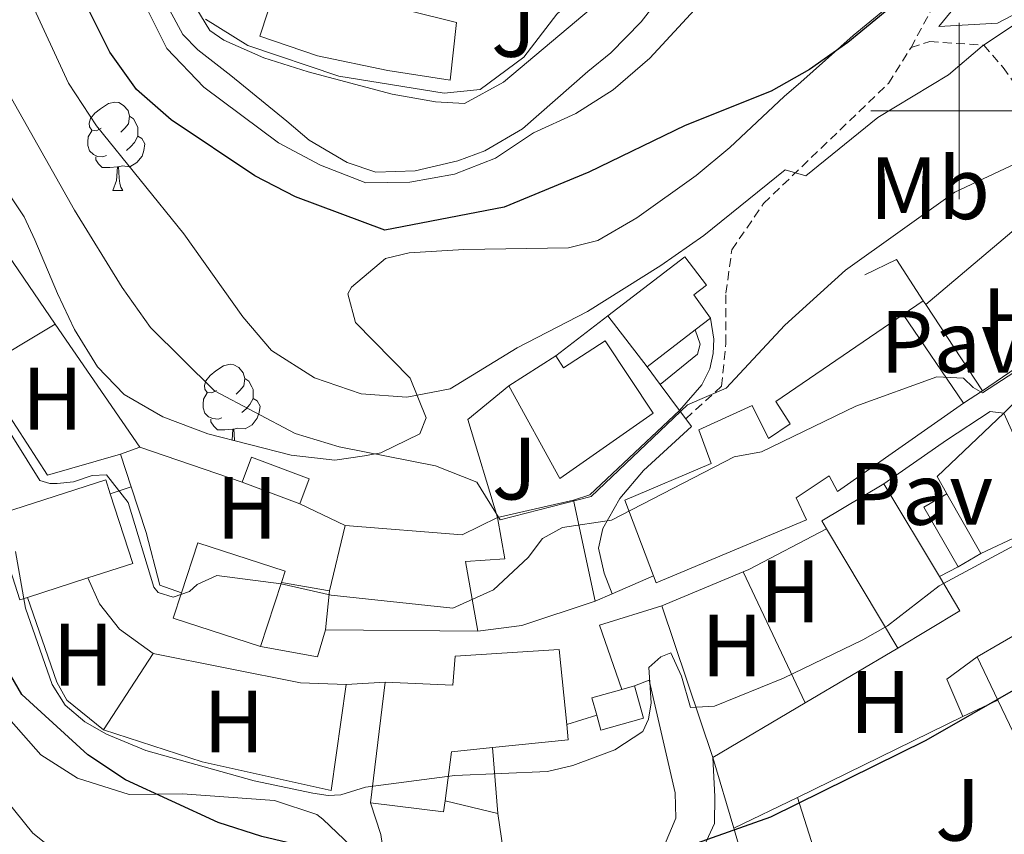
# Model space of a CAD drawing. Units: metres. Extents: x 667564 to 672091, y 4746274 to 4749353.
# Drawn here: x 669394 to 669505, y 4747418 to 4747510 of the extents above; entities that cross this region are included whole.
import ezdxf
from ezdxf.enums import TextEntityAlignment as Align

# ---------------------------------------------------------------- set-up
doc = ezdxf.new("R2010")
doc.units = ezdxf.units.M
doc.header["$MEASUREMENT"] = 0
doc.linetypes.add('TRAZOSX2', pattern=[1.5, 1, -0.5])
for name, color, linetype, lineweight in [('Level 15', 1, 'Continuous', 0), ('Level 16', 1, 'Continuous', 0), ('Level 20', 19, 'Continuous', 0), ('Level 21', 19, 'Continuous', 0), ('Level 25', 1, 'Continuous', 0), ('Level 26', 92, 'Continuous', 0), ('Level 35', 92, 'Continuous', 0), ('Level 36', 19, 'Continuous', 40), ('Level 37', 92, 'Continuous', 0), ('Level 4', 36, 'Continuous', 30), ('Level 5', 36, 'Continuous', 0), ('Level 52', 1, 'Continuous', 13), ('Level 53', 1, 'Continuous', 0), ('Level 63', 7, 'Continuous', 0)]:
    doc.layers.add(name, color=color, linetype=linetype, lineweight=lineweight)
doc.styles.add('Arial', font='ARIAL.TTF', dxfattribs={"height": 0.2})

msp = doc.modelspace()

# ---------------------------------------------------------------- linework, layer by layer
at = {"layer": 'Level 15', "color": 5, "linetype": 'Continuous', "lineweight": 0}
msp.add_polyline3d([(669420.79, 4747508.49, 835.96), (669423.49, 4747516.67, 835.96), (669437.73, 4747511.35, 835.96), (669443.07, 4747510.04, 835.96), (669442.37, 4747503.51, 835.96), (669435.29, 4747504.59, 835.96), (669427.34, 4747506.26, 835.96), (669420.79, 4747508.49, 835.96)], dxfattribs=at)
at = {"layer": 'Level 15', "linetype": 'Continuous', "lineweight": 13}
for points in [[(669460.2, 4747476.79, 820.22), (669468.95, 4747483.47, 820.22), (669471.39, 4747480.29, 820.22), (669469.94, 4747479.17, 820.22), (669471.82, 4747476.55, 820.22)], [(669465.4, 4747447.35, 816.08), (669462.14, 4747455.92, 816.08), (669471.9, 4747460.09, 816.08), (669470.5, 4747463.88, 814.65), (669476.57, 4747466.65, 814.72), (669478.4, 4747462.92, 815.46), (669480.88, 4747464.57, 817.71), (669479.23, 4747467.11, 816.55), (669493.66, 4747476.97, 816.62)], [(669493.66, 4747476.97, 816.62), (669500.49, 4747466.91, 816.62)], [(669464.68, 4747471.03, 820.22), (669460.2, 4747476.79, 820.22)], [(669471.82, 4747476.55, 820.22), (669470.12, 4747475.23, 820.22)], [(669470.12, 4747475.23, 820.22), (669464.68, 4747471.03, 820.22)], [(669454.31, 4747472.27, 822.06), (669455.18, 4747470.92, 822.33), (669459.92, 4747473.97, 822.33), (669465.35, 4747465.79, 821.58), (669454.76, 4747458.36, 821.58), (669449.01, 4747468.86, 822.06)], [(669449.01, 4747468.86, 822.06), (669454.31, 4747472.27, 822.06)], [(669500.49, 4747466.91, 816.62), (669486.22, 4747456.89, 816.62), (669485.28, 4747458.68, 817.57), (669481.55, 4747456.2, 816.89), (669482.72, 4747453.71, 816.01), (669465.7, 4747446.55, 816.08), (669465.4, 4747447.35, 816.08)], [(669394.48, 4747444.91, 813.89), (669393.6, 4747444.62, 813.9), (669390.54, 4747454.1, 813.97), (669403.34, 4747458.24, 813.83), (669403.86, 4747456.63, 813.82)], [(669484.97, 4747452.67, 813.68), (669484.44, 4747453.56, 813.69), (669491.47, 4747457.76, 813.69)], [(669491.47, 4747457.76, 813.69), (669497.76, 4747447.26, 813.59)], [(669403.86, 4747456.63, 813.82), (669406.4, 4747448.76, 813.76), (669401.33, 4747447.12, 813.82)], [(669447.7, 4747453.95, 815.6), (669456.32, 4747455.93, 815.46)], [(669456.32, 4747455.93, 815.46), (669458.76, 4747444.47, 813.49)], [(669499.88, 4747448.37, 807.58), (669496.01, 4747455.14, 807.58), (669498.6, 4747456.62, 807.58)], [(669498.6, 4747456.62, 807.58), (669502.47, 4747449.86, 807.58)], [(669445.47, 4747441.09, 810.98), (669444.1, 4747448.97, 812.81), (669448.55, 4747449.28, 813.49), (669447.7, 4747453.95, 815.6)], [(669493.05, 4747439.17, 813.56), (669484.97, 4747452.67, 813.68)], [(669411.92, 4747445.41, 815.58), (669413.79, 4747451.1, 815.94), (669423.66, 4747447.87, 815.94), (669423.24, 4747446.58, 815.86)], [(669502.47, 4747449.86, 807.58), (669499.88, 4747448.37, 807.58)], [(669401.33, 4747447.12, 813.82), (669394.48, 4747444.91, 813.89)], [(669497.76, 4747447.26, 813.59), (669500.08, 4747443.37, 813.56), (669493.05, 4747439.17, 813.56)], [(669423.24, 4747446.58, 815.86), (669420.86, 4747439.33, 815.4)], [(669420.86, 4747439.33, 815.4), (669410.99, 4747442.56, 815.4), (669411.92, 4747445.41, 815.58)], [(669458.76, 4747444.47, 813.49), (669450.47, 4747441.74, 813.02), (669445.47, 4747441.09, 810.98)], [(669502.05, 4747438.16, 803.16), (669509.84, 4747442.69, 803.43)], [(669435, 4747435.29, 810.16), (669442.67, 4747434.98, 814.85), (669442.91, 4747438.24, 813.36), (669454.71, 4747439, 813.36), (669455.55, 4747430.49, 813.36)], [(669504.39, 4747433.28, 803.1), (669502.05, 4747438.16, 803.16)], [(669433.32, 4747421.63, 810.16), (669435, 4747435.29, 810.16)], [(669511.52, 4747418.39, 802.9), (669504.39, 4747433.28, 803.1)], [(669455.55, 4747430.49, 813.36), (669455.72, 4747428.78, 813.36), (669447.13, 4747427.89, 813.36)], [(669447.13, 4747427.89, 813.36), (669442.52, 4747427.42, 813.36), (669441.77, 4747421.85, 810.8)], [(669441.77, 4747421.85, 810.8), (669441.6, 4747420.61, 810.23), (669433.32, 4747421.63, 810.16)]]:
    msp.add_polyline3d(points, dxfattribs=at)
at = {"layer": 'Level 15', "color": 1, "linetype": 'Continuous', "lineweight": 0}
for points in [[(669470.12, 4747475.23, 818.54), (669470.68, 4747473.61, 818.54), (669470.36, 4747472.46, 818.54), (669466.14, 4747469.04, 818.54)], [(669466.14, 4747469.04, 818.54), (669464.68, 4747471.03, 818.54)], [(669418.79, 4747457.96, 814.24), (669419.85, 4747460.79, 814.24), (669426.4, 4747458.35, 814.24), (669425.34, 4747455.51, 814.24)], [(669425.34, 4747455.51, 814.24), (669418.79, 4747457.96, 814.24)], [(669463.23, 4747434.89, 808.05), (669464.25, 4747431.21, 808.05), (669459.42, 4747429.86, 808.05), (669458.95, 4747431.57, 808.05)], [(669461.79, 4747434.48, 808.05), (669463.23, 4747434.89, 808.05)], [(669458.95, 4747431.57, 808.05), (669458.4, 4747433.54, 808.05), (669461.79, 4747434.48, 808.05)], [(669500.4, 4747431.41, 800.11), (669504.39, 4747433.28, 800.11)]]:
    msp.add_polyline3d(points, dxfattribs=at)
at = {"layer": 'Level 16', "color": 1, "linetype": 'Continuous', "lineweight": 13, "ltscale": 0.5}
for points in [[(669514.38, 4747526.96, 824.27), (669510.2, 4747523.77, 824.14), (669506.26, 4747520.04, 823.61), (669497.71, 4747509.58, 821.62), (669504.34, 4747509.96, 820.69), (669528.91, 4747522.83, 820.82)], [(669414.64, 4747510.42, 836.14), (669419.45, 4747507.42, 836), (669429.76, 4747503.97, 835.87), (669441.69, 4747502.01, 835.74), (669445.76, 4747502.43, 835.6), (669450.68, 4747506.11, 835.6), (669454.44, 4747510.98, 835.6), (669458.43, 4747514.66, 835.6), (669475.03, 4747525.74, 835.34)], [(669489.32, 4747481.45, 814.38), (669492.89, 4747483.17, 813.72), (669495.94, 4747478.52, 812.68)], [(669495.94, 4747478.52, 812.68), (669496.24, 4747478.07, 812.58)], [(669496.24, 4747478.07, 812.58), (669502.65, 4747468.3, 810.4)], [(669502.65, 4747468.3, 810.4), (669514.09, 4747476.12, 810.93)], [(669505.05, 4747465.76, 808.46), (669508.01, 4747468.72, 808.66), (669515.07, 4747472.65, 808.6)], [(669388.96, 4747470.68, 810.23), (669389.7, 4747469.61, 810.26), (669396.76, 4747458.74, 810.26), (669405, 4747461.15, 811.06)], [(669456.32, 4747455.93, 815.46), (669458.17, 4747456.54, 815.46), (669468.33, 4747466.06, 815.33)], [(669506.81, 4747451.9, 806.62), (669507.99, 4747452.46, 806.62), (669508.9, 4747453.99, 806.62), (669509.16, 4747455.84, 806.62), (669508.15, 4747458.93, 807.17), (669505.05, 4747465.76, 808.46)], [(669491.47, 4747457.76, 807.31), (669498.55, 4747462.72, 807.99)], [(669405, 4747461.15, 811.06), (669406.21, 4747457.44, 811)], [(669406.21, 4747457.44, 811), (669407.91, 4747452.26, 810.92), (669409.48, 4747446.29, 810.53), (669411.92, 4747445.41, 810.53)], [(669475.52, 4747447.79, 807.44), (669476.17, 4747448.06, 807.44), (669484.97, 4747452.67, 807.71)], [(669502.47, 4747449.86, 806.62), (669506.81, 4747451.9, 806.62)], [(669497.76, 4747447.26, 805.06), (669499.88, 4747448.37, 805.06)], [(669466.31, 4747443.95, 807.44), (669475.52, 4747447.79, 807.44)], [(669394.48, 4747444.91, 805.32), (669397.82, 4747435.31, 805.19), (669398.93, 4747433.25, 805.19), (669403.09, 4747429.92, 805.32)], [(669428.69, 4747445.63, 810.66), (669428.24, 4747441.22, 810.13)], [(669459.26, 4747441.77, 807.64), (669466.31, 4747443.95, 807.44)], [(669466.31, 4747443.95, 807.44), (669472.11, 4747426.76, 804.12)], [(669428.24, 4747441.22, 810.13), (669445.47, 4747441.09, 809.86)], [(669482.55, 4747432.95, 804.72), (669493.05, 4747439.17, 805.32)], [(669500.4, 4747431.41, 801.53), (669498.62, 4747435.64, 802.19), (669502.05, 4747438.16, 803.16)], [(669403.09, 4747429.92, 805.32), (669414.27, 4747426.26, 805.32), (669428.87, 4747423.02, 805.72), (669430.56, 4747435.05, 806.78)], [(669451.12, 4747406.04, 797.46), (669458.91, 4747410.24, 799.72), (669463.78, 4747413.43, 800.91), (669466.63, 4747416.83, 801.84), (669467.91, 4747419.89, 802.37), (669467.83, 4747422.77, 803.17), (669464.89, 4747435.52, 805.96), (669463.23, 4747434.89, 806.22)], [(669472.11, 4747426.76, 804.12), (669482.55, 4747432.95, 804.72)], [(669481.71, 4747422.22, 801.62), (669500.4, 4747431.41, 801.53)], [(669447.76, 4747420.44, 805.03), (669447.13, 4747427.89, 805.03)], [(669472.11, 4747426.76, 802.46), (669474.5, 4747418.77, 801.66)], [(669433.32, 4747421.63, 803.57), (669434.5, 4747418.05, 803.03), (669435.13, 4747413.7, 802.1), (669435.37, 4747411.31, 801.97), (669436.47, 4747410.07, 801.84), (669437.13, 4747409.64, 801.84), (669438.43, 4747409.49, 801.84), (669449.22, 4747410.39, 801.57)], [(669441.77, 4747421.85, 805.03), (669447.76, 4747420.44, 805.03)], [(669474.5, 4747418.77, 801.66), (669481.71, 4747422.22, 801.62)]]:
    msp.add_polyline3d(points, dxfattribs=at)
at = {"layer": 'Level 16', "color": 1, "linetype": 'Continuous', "lineweight": 0}
for points in [[(669468.33, 4747466.06, 814.09), (669469.04, 4747465.14, 813.95)], [(669469.04, 4747465.14, 813.95), (669469.7, 4747464.28, 813.82), (669464.25, 4747459.28, 812.36), (669461.56, 4747456.1, 811.04), (669459.63, 4747452.72, 809.58), (669459.16, 4747450.48, 808.91), (669459.79, 4747447.66, 807.98), (669460.7, 4747445.31, 807.46)], [(669460.7, 4747445.31, 807.46), (669458.76, 4747444.47, 807.46)]]:
    msp.add_polyline3d(points, dxfattribs=at)
at = {"layer": 'Level 20', "color": 19, "linetype": 'Continuous', "lineweight": 0, "ltscale": 0.5}
for points in [[(669381.9, 4747502.65, 811.32), (669390.47, 4747486.3, 811.99), (669397.63, 4747475.87, 812.1)], [(669388.96, 4747470.68, 810.23), (669397.63, 4747475.87, 812.1)], [(669397.63, 4747475.87, 812.1), (669407.22, 4747461.92, 812.25)], [(669454.31, 4747472.27, 818.39), (669460.2, 4747476.79, 818.39)], [(669471.82, 4747476.55, 817.99), (669472.22, 4747474.15, 817.99), (669472.13, 4747472.52, 817.85), (669471.76, 4747470.78, 817.45), (669470.85, 4747468.98, 817.32), (669468.33, 4747466.06, 817.06)], [(669447.7, 4747453.95, 815.6), (669444.34, 4747465.07, 818.12), (669449.01, 4747468.86, 818.12)], [(669468.33, 4747466.06, 817.06), (669466.14, 4747469.04, 817.14)], [(669502.65, 4747468.3, 810.4), (669500.49, 4747466.91, 810.4)], [(669498.6, 4747456.62, 807.31), (669497.5, 4747458.62, 807.31), (669505.05, 4747465.76, 808.46)], [(669407.22, 4747461.92, 812.25), (669405, 4747461.15, 811.85)], [(669407.22, 4747461.92, 812.25), (669418.79, 4747457.96, 812.25)], [(669403.86, 4747456.63, 811), (669406.21, 4747457.44, 811)], [(669425.34, 4747455.51, 812.25), (669430.47, 4747453.06, 812.12)], [(669430.47, 4747453.06, 812.12), (669443.7, 4747451.98, 813.58), (669447.7, 4747453.95, 813.98)], [(669430.47, 4747453.06, 812.12), (669428.69, 4747445.63, 811.59)], [(669423.24, 4747446.58, 810.66), (669428.69, 4747445.63, 810.66)], [(669403.09, 4747429.92, 805.32), (669408.72, 4747438.56, 806.78)], [(669455.55, 4747430.49, 806.88), (669458.95, 4747431.57, 806.88)], [(669486.95, 4747405.75, 796.52), (669481.71, 4747422.22, 799.31)], [(669449.22, 4747410.39, 801.57), (669447.76, 4747420.44, 803.43)], [(669481.27, 4747395.21, 793.03), (669478.3, 4747405.57, 796.75), (669474.5, 4747418.77, 801.66)]]:
    msp.add_polyline3d(points, dxfattribs=at)
at = {"layer": 'Level 21', "color": 19, "linetype": 'TRAZOSX2', "lineweight": 0}
for points in [[(669494.55, 4747507.19, 821.25), (669496.96, 4747511.66, 821.65), (669502.02, 4747517.42, 822.45), (669514.6, 4747528.51, 824.17), (669513.88, 4747529.43, 825.1), (669508.28, 4747529.71, 827.09), (669500.71, 4747530.67, 829.62), (669495.59, 4747531.39, 829.62)], [(669469.04, 4747465.14, 813.95), (669473.08, 4747468.82, 814.88), (669473.58, 4747473.67, 816.47), (669473.59, 4747479.37, 817.4), (669474.25, 4747484.27, 818.6), (669477.85, 4747489.53, 819.39), (669491.98, 4747503.13, 821.25), (669494.55, 4747507.19, 821.25)], [(669494.55, 4747507.19, 821.25), (669496.67, 4747507.87, 821.25), (669502.78, 4747507.47, 820), (669504.98, 4747504.94, 818.41), (669512.63, 4747494.29, 813.37), (669515.66, 4747489.53, 812.04), (669521.86, 4747479.64, 808.63)]]:
    msp.add_polyline3d(points, dxfattribs=at)
at = {"layer": 'Level 21', "color": 19, "linetype": 'Continuous', "lineweight": 13}
for points in [[(669408.72, 4747438.56, 806.78), (669404.9, 4747441.3, 806.38), (669402.64, 4747444.16, 806.12), (669401.33, 4747447.12, 806.52)], [(669430.56, 4747435.05, 806.78), (669425.4, 4747435.22, 806.91), (669408.72, 4747438.56, 806.78)], [(669449.74, 4747400.56, 792.84), (669456.18, 4747403.99, 795.23), (669461.97, 4747407.9, 797.09), (669467.2, 4747412.19, 799.08), (669470.76, 4747415.92, 800.01), (669472.31, 4747419.3, 800.81), (669472.34, 4747422.35, 801.34), (669472.11, 4747426.76, 802.67)]]:
    msp.add_polyline3d(points, dxfattribs=at)
at = {"layer": 'Level 25', "color": 1, "linetype": 'Continuous', "lineweight": 0}
for points in [[(669493.66, 4747476.97, 810.93), (669495.94, 4747478.52, 810.93)], [(669498.55, 4747462.72, 807.99), (669503.53, 4747465.97, 808.05), (669505.05, 4747465.76, 808.05)], [(669460.7, 4747445.31, 807.46), (669465.4, 4747447.35, 808.12)], [(669459.26, 4747441.77, 807.64), (669461.79, 4747434.48, 806.05)], [(669420.86, 4747439.33, 807.31), (669427.34, 4747438.19, 807.31), (669428.24, 4747441.22, 807.44)], [(669430.56, 4747435.05, 806.78), (669435, 4747435.29, 806.78)]]:
    msp.add_polyline3d(points, dxfattribs=at)
at = {"layer": 'Level 35', "color": 92, "linetype": 'Continuous', "lineweight": 0, "ltscale": 0.5}
for points in [[(669409.82, 4747512.89, 837.64), (669412.09, 4747508.67, 835.96), (669413.78, 4747506.94, 835.25), (669417.51, 4747504.04, 834.98), (669423.86, 4747498.87, 833.65), (669426.38, 4747496.72, 832.33), (669430.68, 4747494.18, 832.1), (669433.92, 4747493.09, 832.06), (669438.38, 4747493.23, 832.06), (669443.23, 4747494.35, 832.26), (669446.29, 4747495.48, 832.59), (669450.56, 4747498, 833.33), (669457.96, 4747504.5, 834.72), (669460.55, 4747506.59, 835.78), (669463.99, 4747510.1, 836.97), (669467.05, 4747514.09, 837.9)], [(669495.13, 4747514.45, 828.34), (669488, 4747508.57, 828.48), (669482.06, 4747503.29, 827.95), (669480.18, 4747501.65, 827.28), (669474.03, 4747495.88, 827.02), (669470.23, 4747492.7, 826.81), (669463.49, 4747487.91, 826.49), (669459.09, 4747485.35, 826.98), (669455.74, 4747484.52, 827.28), (669443.89, 4747484.31, 827.02), (669437.7, 4747483.93, 826.35), (669435.04, 4747483.31, 826.22), (669431.17, 4747480.06, 825.52), (669430.78, 4747479.3, 825.42), (669431.62, 4747476.05, 825.42), (669437.82, 4747469.74, 824.23), (669439.65, 4747465.24, 823.3), (669438.91, 4747463.44, 823.17), (669434.49, 4747461.27, 821.92), (669432.67, 4747460.94, 821.44), (669429.31, 4747460.47, 820.64), (669424.36, 4747461, 820.14)], [(669424.36, 4747461, 820.14), (669414.91, 4747463.43, 819.21), (669409.8, 4747465.36, 818.65), (669405.44, 4747467.89, 818.58), (669402.41, 4747471.01, 818.52), (669399.81, 4747475.27, 817.98), (669397.88, 4747479.34, 817.32), (669395.32, 4747485.41, 817.32), (669394.1, 4747488.01, 816.79), (669389.2, 4747495.36, 816.66)], [(669392.64, 4747430.9, 802.85), (669395.99, 4747427.08, 803.29), (669400.15, 4747424.44, 803.52)], [(669400.15, 4747424.44, 803.52), (669405.98, 4747422.58, 803.52), (669412.02, 4747422.64, 803.65), (669422.46, 4747421.91, 804.18), (669427.24, 4747420.31, 804.06), (669427.92, 4747419.79, 804.05), (669435.19, 4747412.86, 803.95), (669437.36, 4747410.3, 803.38), (669438.35, 4747405.32, 802.39), (669437.68, 4747404.21, 802.19), (669433.24, 4747401.95, 801.79), (669430.36, 4747402.35, 801.66), (669424.63, 4747410.13, 801.66), (669420.14, 4747412.9, 801.66), (669416.99, 4747413.49, 801.66), (669412.2, 4747412.4, 801.91), (669409.56, 4747410.76, 801.92), (669400.24, 4747401.16, 800.07), (669398.4, 4747399.9, 799.93), (669393.46, 4747399.57, 799.09)]]:
    msp.add_polyline3d(points, dxfattribs=at)
at = {"layer": 'Level 36', "color": 92, "linetype": 'Continuous', "lineweight": 0}
for points in [[(669402.84, 4747498.05), (669402.31, 4747497.78), (669401.78, 4747497.83), (669401.52, 4747498.21), (669401.46, 4747498.63), (669401.62, 4747499.15), (669402.1, 4747499.75), (669402.74, 4747500.27), (669403.64, 4747500.86), (669404.38, 4747501.02), (669404.81, 4747500.97), (669405.34, 4747500.65), (669405.87, 4747500.07), (669406.03, 4747499.43), (669405.92, 4747498.57), (669405.49, 4747498.05), (669405.07, 4747497.62)], [(669406.03, 4747499.43), (669406.5, 4747499.11), (669406.82, 4747498.47), (669406.98, 4747498.15), (669406.98, 4747497.57), (669406.98, 4747497.15), (669406.61, 4747496.45), (669406.19, 4747495.97), (669405.71, 4747495.55)], [(669403.43, 4747494.97), (669403, 4747494.81), (669402.42, 4747494.87), (669401.94, 4747495.07), (669401.52, 4747495.5), (669401.3, 4747496.09), (669401.3, 4747496.51), (669401.36, 4747497.09), (669401.78, 4747497.78)], [(669406.98, 4747497.15), (669407.43, 4747496.89), (669407.78, 4747496.28), (669407.67, 4747495.55), (669407.46, 4747494.91), (669406.87, 4747494.17), (669406.08, 4747493.69), (669405.23, 4747493.8), (669404.8, 4747493.67)], [(669404.69, 4747493.67), (669403.8, 4747493.59), (669402.95, 4747493.59), (669402.53, 4747494.01), (669402.21, 4747494.49), (669402.21, 4747494.81)], [(669404.14, 4747490.99), (669404.58, 4747492.15), (669404.69, 4747493.67), (669404.8, 4747493.67), (669404.83, 4747493.09), (669404.87, 4747492.4), (669404.94, 4747491.79), (669405.05, 4747491.39), (669405.27, 4747490.99)], [(669404.14, 4747490.99), (669405.27, 4747490.99)], [(669415.9, 4747468.34), (669415.37, 4747468.07), (669414.84, 4747468.13), (669414.58, 4747468.5), (669414.52, 4747468.92), (669414.68, 4747469.44), (669415.16, 4747470.04), (669415.8, 4747470.57), (669416.7, 4747471.15), (669417.44, 4747471.31), (669417.86, 4747471.26), (669418.4, 4747470.94), (669418.92, 4747470.36), (669419.08, 4747469.72), (669418.98, 4747468.87), (669418.55, 4747468.34), (669418.13, 4747467.91)], [(669419.08, 4747469.72), (669419.56, 4747469.4), (669419.88, 4747468.76), (669420.04, 4747468.44), (669420.04, 4747467.86), (669420.04, 4747467.44), (669419.66, 4747466.75), (669419.24, 4747466.27), (669418.76, 4747465.85)], [(669416.48, 4747465.26), (669416.06, 4747465.1), (669415.48, 4747465.16), (669415, 4747465.37), (669414.58, 4747465.79), (669414.36, 4747466.38), (669414.36, 4747466.8), (669414.42, 4747467.38), (669414.84, 4747468.07)], [(669420.04, 4747467.44), (669420.49, 4747467.19), (669420.83, 4747466.57), (669420.72, 4747465.85), (669420.51, 4747465.21), (669419.93, 4747464.47), (669419.13, 4747463.99), (669418.28, 4747464.09), (669417.85, 4747463.96)], [(669417.74, 4747463.96), (669416.85, 4747463.88), (669416.01, 4747463.88), (669415.58, 4747464.31), (669415.26, 4747464.78), (669415.26, 4747465.1)], [(669417.66, 4747462.73), (669417.74, 4747463.96), (669417.85, 4747463.96), (669417.89, 4747463.38), (669417.92, 4747462.69), (669417.93, 4747462.65)]]:
    msp.add_lwpolyline(points, dxfattribs=at)
for points in [[(669496.24, 4747478.07, 812.58), (669507.16, 4747487.35, 812.58)], [(669482.55, 4747432.95, 804.72), (669475.52, 4747447.79, 806.31)]]:
    msp.add_polyline3d(points, dxfattribs=at)
at = {"layer": 'Level 4', "color": 36, "linetype": 'Continuous', "lineweight": 30}
for points in [[(669491.64, 4747511.26, 825), (669487.39, 4747507.75, 825), (669483.07, 4747504.71, 825), (669478.71, 4747502.27, 825), (669468.96, 4747498.38, 825), (669458.06, 4747493.09, 825), (669448.48, 4747489.12, 825), (669434.96, 4747486.5, 825), (669424.82, 4747490.27, 825), (669420.23, 4747492.68, 825), (669410.74, 4747498.99, 825), (669406.83, 4747502.46, 825), (669403.79, 4747506.69, 825), (669401.56, 4747511.22, 825)], [(669511.86, 4747437.63, 800), (669496.24, 4747428.68, 800), (669478.62, 4747420.02, 800), (669469.05, 4747416.59, 800), (669463.9, 4747414.07, 800), (669453.98, 4747411.64, 800), (669449.04, 4747409.75, 800), (669443.93, 4747408.61, 800), (669438.94, 4747408.22, 800), (669435.79, 4747408.36, 800), (669433.43, 4747410.19, 800), (669430.03, 4747413.8, 800), (669425.98, 4747416.65, 800), (669421.02, 4747417.8, 800), (669416.06, 4747419.39, 800), (669405.6, 4747424.23, 800), (669401.32, 4747427.06, 800), (669393.84, 4747433.89, 800), (669391.32, 4747438.2, 800)]]:
    msp.add_polyline3d(points, dxfattribs=at)
at = {"layer": 'Level 5', "color": 36, "linetype": 'Continuous', "lineweight": 0}
for points in [[(669469.19, 4747520.8, 835), (669448.41, 4747503.28, 835), (669443.97, 4747500.85, 835), (669440.7, 4747501.03, 835), (669435.78, 4747501.91, 835), (669426.26, 4747504.44, 835), (669421.25, 4747506.03, 835), (669416.72, 4747508.04, 835), (669415.13, 4747509.13, 835), (669413.53, 4747511.73, 835)], [(669472.82, 4747514.51, 830), (669464.97, 4747505.98, 830), (669460.81, 4747502.41, 830), (669456.6, 4747499.71, 830), (669451.78, 4747497.54, 830), (669447.5, 4747494.68, 830), (669442.85, 4747492.86, 830), (669437.79, 4747491.93, 830), (669432.79, 4747491.88, 830), (669427.67, 4747493.87, 830), (669422.91, 4747496.42, 830), (669414.47, 4747502.72, 830), (669410.25, 4747507.08, 830), (669408.02, 4747511.55, 830)], [(669508.89, 4747511.55, 820), (669502.62, 4747507.36, 820), (669498.78, 4747504.12, 820), (669490.78, 4747499.26, 820), (669482.62, 4747492.65, 820), (669480.28, 4747493.33, 820), (669471.1, 4747485.91, 820), (669466.23, 4747482.5, 820), (669457.9, 4747477.31, 820), (669449.94, 4747473.17, 820), (669442.37, 4747468.53, 820), (669437.46, 4747467.57, 820), (669432.29, 4747467.98, 820), (669427, 4747469.77, 820), (669422.1, 4747472.87, 820), (669418.86, 4747476.68, 820), (669412.2, 4747486.11, 820), (669402.31, 4747498.31, 820), (669399.11, 4747503.17, 820), (669394.79, 4747512.55, 820)], [(669507.08, 4747494.35, 815), (669499.5, 4747490.8, 815), (669487.12, 4747481.99, 815), (669480.27, 4747475.73, 815), (669473.62, 4747468.61, 815), (669469.23, 4747466.72, 815), (669458.33, 4747456.34, 815), (669448.02, 4747453.7, 815), (669445.38, 4747457.97, 815), (669440.71, 4747459.81, 815), (669429.8, 4747461.97, 815), (669424.79, 4747463.49, 815), (669415.65, 4747468.32, 815), (669408.42, 4747475.5, 815), (669405.19, 4747480, 815), (669399.79, 4747488.78, 815), (669387.66, 4747510.27, 815)], [(669513.62, 4747475.2, 810), (669502.64, 4747468.09, 810), (669501.6, 4747468.68, 810), (669500.5, 4747469.76, 810), (669497.46, 4747469.9, 810), (669488.31, 4747466.56, 810), (669477.63, 4747461.4, 810), (669474.53, 4747460.83, 810), (669460.62, 4747453.64, 810), (669455.08, 4747452.83, 810), (669452.81, 4747451.56, 810), (669451.19, 4747449.43, 810), (669447.26, 4747445.75, 810), (669442.66, 4747443.68, 810), (669428.88, 4747445.15, 810), (669423.21, 4747446.46, 810), (669415.92, 4747447.38, 810), (669413.7, 4747446.38, 810), (669412.84, 4747445.56, 810), (669410.99, 4747444.94, 810), (669409.3, 4747445.47, 810), (669408.81, 4747446.07, 810), (669405.9, 4747455.67, 810), (669403.42, 4747458.8, 810), (669401.79, 4747458.73, 810), (669399.68, 4747458, 810), (669397.83, 4747457.82, 810), (669397.01, 4747457.82, 810), (669395.87, 4747458.13, 810), (669385.22, 4747475.17, 810)], [(669393.12, 4747450.12, 805), (669394.26, 4747443.7, 805), (669397.28, 4747435.02, 805), (669398.76, 4747432.7, 805), (669400.96, 4747430.81, 805), (669403.42, 4747429.42, 805), (669407.89, 4747427.56, 805), (669420.15, 4747424.14, 805), (669426.8, 4747422.72, 805), (669428.55, 4747422.46, 805), (669429.96, 4747422.53, 805), (669432.78, 4747423.42, 805), (669442.9, 4747424.73, 805), (669453.37, 4747425.18, 805), (669456.25, 4747425.86, 805), (669461.02, 4747427.64, 805), (669464.16, 4747429.73, 805), (669464.8, 4747431.1, 805), (669465.11, 4747432.95, 805), (669464.85, 4747436.97, 805), (669466.2, 4747438.18, 805), (669467.34, 4747438.62, 805), (669468.56, 4747435.97, 805), (669469.57, 4747432.44, 805), (669472.29, 4747432.58, 805), (669480.09, 4747435.74, 805), (669489.1, 4747440.09, 805), (669491.89, 4747441.67, 805), (669497.73, 4747446.23, 805), (669507.2, 4747451.31, 805)], [(669399.13, 4747414.98, 795), (669395.08, 4747418.21, 795), (669391.94, 4747422.1, 795)]]:
    msp.add_polyline3d(points, dxfattribs=at)
at = {"layer": 'Level 52', "color": 5, "linetype": 'Continuous', "lineweight": 0}
msp.add_polyline3d([(669420.79, 4747508.49, 835.96), (669423.49, 4747516.67, 835.96), (669437.73, 4747511.35, 835.96), (669443.07, 4747510.04, 835.96), (669442.37, 4747503.51, 835.96), (669435.29, 4747504.59, 835.96), (669427.34, 4747506.26, 835.96), (669420.79, 4747508.49, 835.96)], close=True, dxfattribs=at)
at = {"layer": 'Level 52', "color": 1, "linetype": 'Continuous', "lineweight": 13}
for points in [[(669471.82, 4747476.55, 820.22), (669470.12, 4747475.23, 820.22), (669464.68, 4747471.03, 820.22), (669460.2, 4747476.79, 820.22), (669468.95, 4747483.47, 820.22), (669471.39, 4747480.29, 820.22), (669469.94, 4747479.17, 820.22), (669471.82, 4747476.55, 820.22)], [(669465.4, 4747447.35, 816.08), (669462.14, 4747455.92, 816.08), (669471.9, 4747460.09, 816.08), (669470.5, 4747463.88, 814.65), (669476.57, 4747466.65, 814.72), (669478.4, 4747462.92, 815.46), (669480.88, 4747464.57, 817.71), (669479.23, 4747467.11, 816.55), (669493.66, 4747476.97, 816.62), (669500.49, 4747466.91, 816.62), (669486.22, 4747456.89, 816.62), (669485.28, 4747458.68, 817.57), (669481.55, 4747456.2, 816.89), (669482.72, 4747453.71, 816.01), (669465.7, 4747446.55, 816.08), (669465.4, 4747447.35, 816.08)], [(669449.01, 4747468.86, 822.06), (669454.31, 4747472.27, 822.06), (669455.18, 4747470.92, 822.33), (669459.92, 4747473.97, 822.33), (669465.35, 4747465.79, 821.58), (669454.76, 4747458.36, 821.58), (669449.01, 4747468.86, 822.06)], [(669401.33, 4747447.12, 813.82), (669394.48, 4747444.91, 813.89), (669393.6, 4747444.62, 813.9), (669390.54, 4747454.1, 813.97), (669403.34, 4747458.24, 813.83), (669403.86, 4747456.63, 813.82), (669406.4, 4747448.76, 813.76), (669401.33, 4747447.12, 813.82)], [(669497.76, 4747447.26, 813.59), (669500.08, 4747443.37, 813.56), (669493.05, 4747439.17, 813.56), (669484.97, 4747452.67, 813.68), (669484.44, 4747453.56, 813.69), (669491.47, 4747457.76, 813.69), (669497.76, 4747447.26, 813.59)], [(669458.76, 4747444.47, 813.49), (669450.47, 4747441.74, 813.02), (669445.47, 4747441.09, 810.98), (669444.1, 4747448.97, 812.81), (669448.55, 4747449.28, 813.49), (669447.7, 4747453.95, 815.6), (669456.32, 4747455.93, 815.46), (669458.76, 4747444.47, 813.49)], [(669502.47, 4747449.86, 807.58), (669499.88, 4747448.37, 807.58), (669496.01, 4747455.14, 807.58), (669498.6, 4747456.62, 807.58), (669502.47, 4747449.86, 807.58)], [(669420.86, 4747439.33, 815.4), (669410.99, 4747442.56, 815.4), (669411.92, 4747445.41, 815.58), (669413.79, 4747451.1, 815.94), (669423.66, 4747447.87, 815.94), (669423.24, 4747446.58, 815.86), (669420.86, 4747439.33, 815.4)], [(669455.55, 4747430.49, 813.36), (669455.72, 4747428.78, 813.36), (669447.13, 4747427.89, 813.36), (669442.52, 4747427.42, 813.36), (669441.77, 4747421.85, 810.8), (669441.6, 4747420.61, 810.23), (669433.32, 4747421.63, 810.16), (669435, 4747435.29, 810.16), (669442.67, 4747434.98, 814.85), (669442.91, 4747438.24, 813.36), (669454.71, 4747439, 813.36), (669455.55, 4747430.49, 813.36)]]:
    msp.add_polyline3d(points, close=True, dxfattribs=at)
at = {"layer": 'Level 52', "color": 1, "linetype": 'Continuous', "lineweight": 0}
for points in [[(669466.14, 4747469.04, 818.54), (669464.68, 4747471.03, 818.54), (669470.12, 4747475.23, 820.22), (669470.68, 4747473.61, 818.54), (669470.36, 4747472.46, 818.54), (669466.14, 4747469.04, 818.54)], [(669425.34, 4747455.51, 814.24), (669418.79, 4747457.96, 814.24), (669419.85, 4747460.79, 814.24), (669426.4, 4747458.35, 814.24), (669425.34, 4747455.51, 814.24)], [(669504.39, 4747433.28, 803.1), (669504.39, 4747433.28, 800.11), (669500.4, 4747431.41, 800.11), (669498.62, 4747435.64, 802.19), (669502.05, 4747438.16, 803.16), (669504.39, 4747433.28, 803.1)], [(669458.95, 4747431.57, 808.05), (669458.4, 4747433.54, 808.05), (669461.79, 4747434.48, 808.05), (669463.23, 4747434.89, 808.05), (669464.25, 4747431.21, 808.05), (669459.42, 4747429.86, 808.05), (669458.95, 4747431.57, 808.05)]]:
    msp.add_polyline3d(points, close=True, dxfattribs=at)
at = {"layer": 'Level 52', "color": 1, "linetype": 'Continuous', "lineweight": 13}
msp.add_polyline3d([(669511.52, 4747418.39, 802.9), (669504.39, 4747433.28, 803.1), (669502.05, 4747438.16, 803.16), (669509.84, 4747442.69, 803.43)], dxfattribs=at)
at = {"layer": 'Level 53', "color": 1, "linetype": 'Continuous', "lineweight": 0}
msp.add_polyline3d([(669460.7, 4747445.31, 807.46), (669458.76, 4747444.47, 807.46), (669456.32, 4747455.93, 815.46), (669458.17, 4747456.54, 815.46), (669468.33, 4747466.06, 815.33), (669469.04, 4747465.14, 813.95), (669469.7, 4747464.28, 813.82), (669464.25, 4747459.28, 812.36), (669461.56, 4747456.1, 811.04), (669459.63, 4747452.72, 809.58), (669459.16, 4747450.48, 808.91), (669459.79, 4747447.66, 807.98), (669460.7, 4747445.31, 807.46)], close=True, dxfattribs=at)
at = {"layer": 'Level 63', "linetype": 'Continuous', "lineweight": 0}
for points in [[(669500, 4747490.01), (669500, 4747510.01)], [(669490, 4747500.01), (669510, 4747500.01)]]:
    msp.add_lwpolyline(points, dxfattribs=at)

# ---------------------------------------------------------------- texts
at = {"layer": 'Level 26', "color": 92, "linetype": 'Continuous', "lineweight": 0, "style": 'Arial'}
for p in [(669449.55, 4747509.65, 836.55), (669449.63, 4747459.5, 815.73), (669499.84, 4747420.85, 797.82), (669499.84, 4747420.85, 797.82)]:
    msp.add_text('J', height=7, dxfattribs=at).set_placement(p, align=Align.MIDDLE_CENTER)
at = {"layer": 'Level 26', "color": 19, "linetype": 'Continuous', "lineweight": 0, "style": 'Arial'}
for p in [(669499.25, 4747473.85, 811.25), (669495.66, 4747456.63, 807.22)]:
    msp.add_text('Pav', height=7, dxfattribs=at).set_placement(p, align=Align.MIDDLE_CENTER)
at = {"layer": 'Level 37', "color": 92, "linetype": 'Continuous', "lineweight": 0, "style": 'Arial'}
for s, p in [('Mb', (669496.67, 4747491.26, 816.25)), ('H', (669506.05, 4747476.4, 811.39)), ('H', (669397.32, 4747467.42, 810.95)), ('H', (669419.34, 4747455.05, 812.29)), ('H', (669480.85, 4747445.59, 806.71)), ('H', (669474.27, 4747439.45, 806.14)), ('H', (669400.77, 4747438.42, 805.56)), ('H', (669491.07, 4747433.05, 803.43)), ('H', (669417.86, 4747430.85, 806.03))]:
    msp.add_text(s, height=7, dxfattribs=at).set_placement(p, align=Align.MIDDLE_CENTER)

doc.saveas('drawing.dxf')
